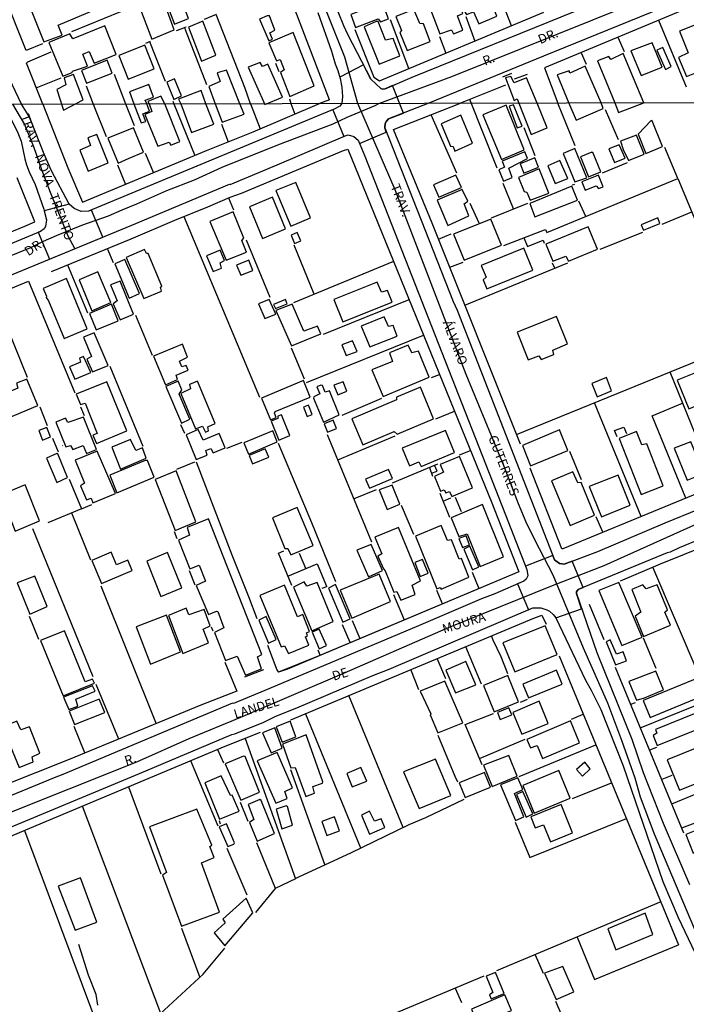
# Model space of a CAD drawing. Extents: x 175883 to 178336, y 1665781 to 1669149.
# Drawn here: x 176410 to 176590, y 1667375 to 1667642 of the extents above; entities that cross this region are included whole.
import ezdxf
from ezdxf.enums import TextEntityAlignment as Align

# ---------------------------------------------------------------- set-up
doc = ezdxf.new("R2010")
doc.units = 0
doc.header["$LTSCALE"] = 5
doc.header["$MEASUREMENT"] = 0
doc.linetypes.add('DASHED2', pattern=[0.375, 0.25, -0.125])
for name, color, linetype in [('T-MFIO-EXI', 7, 'DASHED2'), ('V-EDIFICACAO', 2, 'CONTINUOUS'), ('V-LOTE', 1, 'CONTINUOUS'), ('V-NOME_DOS_LOGRADOUROS', 7, 'CONTINUOUS'), ('V-QUADRA', 6, 'CONTINUOUS'), ('V-TESTADA', 141, 'CONTINUOUS'), ('V-VALETA', 6, 'CONTINUOUS')]:
    doc.layers.add(name, color=color, linetype=linetype)
for name, color, linetype, plot in [('V-CRUZAMENTO', 1, 'CONTINUOUS', False), ('V-EIXO_DE_LOGRADOURO', 3, 'CONTINUOUS', False), ('X-LIMITE_1000', 7, 'CONTINUOUS', False)]:
    doc.layers.add(name, color=color, linetype=linetype, plot=plot)
doc.styles.get("Standard").update_dxf_attribs({"font": 'ARIAL.TTF'})

# ---------------------------------------------------------------- blocks, each defined once
blk = doc.blocks.new('2987.2KI_UPV')
at = {"layer": 'V-CRUZAMENTO'}
for points in [[(176510.9589, 1667623.922), (176508.9, 1667623.04), (176508.26, 1667622.96), (176507.81, 1667623.17), (176505.1, 1667625.67), (176503.0541, 1667629.5727), (176496.6459, 1667626.2133), (176496.74, 1667625.88), (176497.19, 1667623.47), (176497.4, 1667620.97), (176497.2, 1667619.08), (176496.7, 1667618.4), (176495.33, 1667617.63), (176494.7671, 1667617.3959), (176497.7605, 1667610.1997), (176498.16, 1667610.37), (176498.93, 1667610.57), (176500.51, 1667610.2), (176501.6, 1667609.18), (176501.9807, 1667608.2721), (176509.2582, 1667611.324), (176508.81, 1667612.46), (176508.93, 1667613.64), (176509.29, 1667614.31), (176509.88, 1667614.93), (176513.878, 1667616.5031)], [(176429.5528, 1667590.2689), (176428.69, 1667589.91), (176426.73, 1667589.85), (176424.82, 1667590.66), (176423.52, 1667591.86), (176416.7297, 1667590.0508), (176417.38, 1667587.61), (176417.08, 1667585.77), (176416.69, 1667585.17), (176415.74, 1667584.48), (176415.1393, 1667584.2305), (176418.1451, 1667576.9355), (176432.5937, 1667582.8888)], [(176559.5283, 1667495.2611), (176557.34, 1667494.42), (176556.11, 1667494.62), (176554.74, 1667495.65), (176554.3058, 1667496.7619), (176546.8653, 1667493.9032), (176547.22, 1667492.98), (176547.52, 1667491.27), (176547.1, 1667490.42), (176546.48, 1667489.86), (176544.7046, 1667489.0866), (176547.7398, 1667482.1189), (176548.87, 1667482.6), (176551.01, 1667482.64), (176552.7, 1667482.13), (176553.34, 1667481.76), (176554.42, 1667480.87), (176555.11, 1667479.95), (176562.0751, 1667482.3725), (176560.65, 1667486.47), (176560.72, 1667486.95), (176561.11, 1667487.56), (176562.4802, 1667488.1269)]]:
    blk.add_lwpolyline(points, close=True, dxfattribs=at)
at = {"layer": 'V-EDIFICACAO'}
for points in [[(176534.56, 1667654.58), (176529.09, 1667652.28), (176530.36, 1667648.88), (176528.83, 1667648.06), (176530.15, 1667644.45), (176530.92, 1667643.16), (176532.8, 1667643.92), (176534.24, 1667640.63), (176539.18, 1667642.72), (176534.56, 1667654.58)], [(176413.22, 1667644.3), (176416.6, 1667635.74), (176421.56, 1667637.59), (176420.5, 1667640.31), (176434.4, 1667646.15), (176432.12, 1667651.98), (176427.79, 1667650.21), (176427, 1667650.19), (176413.22, 1667644.3)], [(176442.34, 1667645.67), (176445.86, 1667636.51), (176451.92, 1667639), (176448.68, 1667648.08), (176442.34, 1667645.67)], [(176452.81, 1667649.93), (176449.03, 1667648.42), (176451.99, 1667640.56), (176455.76, 1667642.07), (176452.81, 1667649.93)], [(176527.26, 1667650.09), (176524.65, 1667649.05), (176525.54, 1667646.27), (176521.2, 1667644.55), (176523.76, 1667637.91), (176526.85, 1667639.05), (176527.44, 1667637.96), (176529.93, 1667638.92), (176528.49, 1667642.8), (176529.96, 1667643.42), (176527.58, 1667649.87), (176527.26, 1667650.09)], [(176501.33, 1667644.9), (176501.57, 1667643.9), (176499.66, 1667643.12), (176500.96, 1667639.66), (176507.01, 1667641.96), (176507.66, 1667641.14), (176509.83, 1667641.98), (176507.84, 1667647.29), (176501.33, 1667644.9)], [(176477.06, 1667642.8), (176474.96, 1667641.86), (176477.45, 1667636.04), (176478.45, 1667636.53), (176477.79, 1667638.2), (176479.13, 1667638.91), (176477.67, 1667642.77), (176477.06, 1667642.8)], [(176516.68, 1667644.56), (176511.86, 1667642.62), (176513.34, 1667638.87), (176512.92, 1667638.32), (176514.87, 1667633.39), (176521.14, 1667635.89), (176519.35, 1667640.61), (176518.35, 1667640.77), (176516.68, 1667644.56)], [(176424.52, 1667636.55), (176423.68, 1667637.9), (176418.03, 1667635.61), (176421.76, 1667626.44), (176424.32, 1667627.46), (176424.38, 1667627.84), (176428.47, 1667629.23), (176427.16, 1667632.43), (176428.92, 1667633.18), (176430.27, 1667629.98), (176436.23, 1667632.34), (176433.11, 1667640.08), (176424.52, 1667636.55)], [(176459.64, 1667641.36), (176455.77, 1667639.78), (176459.24, 1667630.54), (176463.14, 1667632.18), (176459.64, 1667641.36)], [(176506.53, 1667641.31), (176503.24, 1667639.84), (176507.3, 1667629.72), (176512.91, 1667631.98), (176511.11, 1667636.65), (176508.99, 1667636.18), (176507.03, 1667641.25), (176506.53, 1667641.31)], [(176588.58, 1667638.66), (176590.92, 1667632.81), (176588.28, 1667631.5), (176590.42, 1667626.36), (176593.18, 1667627.46), (176593.15, 1667628.65), (176598.76, 1667631.06), (176594.71, 1667641.08), (176588.58, 1667638.66)], [(176484.02, 1667638.33), (176477.48, 1667635.53), (176479.54, 1667630.66), (176480.54, 1667631.01), (176481.65, 1667628.2), (176480.64, 1667627.43), (176483.14, 1667621.02), (176489.76, 1667623.83), (176484.02, 1667638.33)], [(176436.88, 1667632.05), (176439.43, 1667625.63), (176446.47, 1667628.46), (176443.91, 1667634.91), (176436.88, 1667632.05)], [(176575.4, 1667633.29), (176578.2, 1667626.7), (176583.84, 1667628.95), (176581.14, 1667635.5), (176575.4, 1667633.29)], [(176578.92, 1667619.25), (176573.27, 1667632.57), (176569.96, 1667630.97), (176569.42, 1667631.81), (176566.37, 1667630.66), (176571.03, 1667619.23), (176572.08, 1667616.66)], [(176584.03, 1667634.24), (176582.44, 1667633.54), (176584.76, 1667628.32), (176586.31, 1667629.06), (176584.03, 1667634.24)], [(176426.81, 1667628.04), (176428.19, 1667624.56), (176435.08, 1667627.32), (176433.74, 1667630.79), (176426.81, 1667628.04)], [(176476.39, 1667618.79), (176481.16, 1667620.76), (176477.19, 1667629.75), (176475.74, 1667629.14), (176475.13, 1667630.14), (176471.85, 1667628.92), (176476.39, 1667618.79)], [(176421.99, 1667617.32), (176427.29, 1667620.07), (176424.69, 1667626.93), (176422.1, 1667626.02), (176422.63, 1667624.11), (176420.12, 1667622.89), (176421.99, 1667617.32)], [(176469.66, 1667619.02), (176466.04, 1667628.08), (176463.52, 1667627.39), (176464.36, 1667625.03), (176461.23, 1667623.65), (176463.01, 1667619), (176464.84, 1667614.06), (176470.79, 1667616.22)], [(176567.33, 1667619.23), (176563.06, 1667629.22), (176558.91, 1667627.31), (176558.68, 1667627.92), (176555.47, 1667626.86), (176558.59, 1667619.21), (176560.6, 1667614.6), (176567.94, 1667617.73)], [(176440.96, 1667618.96), (176442.95, 1667613.82), (176444.2, 1667614.22), (176443.44, 1667616.29), (176445.25, 1667617.02), (176444.46, 1667618.96), (176444, 1667619.99), (176446.29, 1667620.83), (176444.99, 1667624.26), (176439.8, 1667622.2)], [(176452, 1667625.75), (176449.93, 1667624.87), (176451.76, 1667620.21), (176453.9, 1667621.16), (176452, 1667625.75)], [(176545.09, 1667619.18), (176548.44, 1667610.73), (176552.73, 1667612.46), (176550.04, 1667619.19), (176547.17, 1667626.02), (176543.82, 1667624.72), (176542.9, 1667626.4), (176541.53, 1667626.02), (176543.82, 1667619.92), (176544.66, 1667620.38)], [(176453.64, 1667618.98), (176456.6, 1667611.27), (176462.6, 1667613.51), (176460.47, 1667619), (176459.17, 1667622.59), (176453.07, 1667620.22)], [(176445.09, 1667618.97), (176445.85, 1667616.89), (176443.98, 1667616.12), (176447.42, 1667607.53), (176450.49, 1667608.61), (176450.97, 1667607.84), (176453.41, 1667608.78), (176449.37, 1667618.97), (176448.31, 1667621.06), (176444.72, 1667619.61)], [(176543.63, 1667618.75), (176542.49, 1667618.37), (176544.68, 1667612.49), (176545.95, 1667612.96), (176543.63, 1667618.75)], [(176541.66, 1667618.64), (176535.32, 1667616.01), (176540.37, 1667603.96), (176546.55, 1667606.56), (176541.66, 1667618.64)], [(176524.05, 1667613.56), (176526.58, 1667607.5), (176527.31, 1667607.42), (176527.81, 1667606.22), (176532.54, 1667608.34), (176529.4, 1667615.93), (176524.05, 1667613.56)], [(176580.86, 1667614.49), (176577.32, 1667610.8), (176579.46, 1667605.58), (176583.97, 1667607.44), (176581.15, 1667614.35), (176580.86, 1667614.49)], [(176439.72, 1667604.31), (176443.6, 1667605.91), (176440.88, 1667612.53), (176433.96, 1667609.74), (176436.73, 1667602.94), (176439.72, 1667604.31)], [(176428.53, 1667609.76), (176429.3, 1667607.76), (176426.35, 1667606.5), (176428.63, 1667600.8), (176434.07, 1667603.04), (176430.99, 1667610.72), (176428.53, 1667609.76)], [(176572.62, 1667608.88), (176573.3, 1667606.67), (176574.77, 1667603.66), (176579.02, 1667605.4), (176576.92, 1667610.48), (176572.62, 1667608.88)], [(176540.54, 1667603.48), (176541.21, 1667601.86), (176539.72, 1667601.1), (176540.92, 1667598.1), (176543.26, 1667599.09), (176542.35, 1667601.63), (176547.45, 1667604.17), (176546.68, 1667606.04), (176540.54, 1667603.48)], [(176557.07, 1667605.59), (176560.27, 1667597.88), (176563.44, 1667598.97), (176560.22, 1667606.95), (176557.07, 1667605.59)], [(176564.81, 1667605.94), (176561.77, 1667604.69), (176563.97, 1667599.21), (176567.27, 1667600.61), (176565.18, 1667605.68), (176564.81, 1667605.94)], [(176569.41, 1667606.84), (176570.98, 1667603.14), (176573.85, 1667604.28), (176572.27, 1667607.94), (176569.41, 1667606.84)], [(176545.41, 1667602.75), (176546.45, 1667600.24), (176550.39, 1667601.88), (176549.44, 1667604.36), (176545.41, 1667602.75)], [(176556.19, 1667603.65), (176552.97, 1667602.26), (176554.94, 1667597.42), (176558.3, 1667598.81), (176556.19, 1667603.65)], [(176545.02, 1667599.02), (176546.57, 1667595.28), (176547.28, 1667595.09), (176548.18, 1667592.9), (176553.18, 1667594.83), (176550.61, 1667601.38), (176545.02, 1667599.02)], [(176479.4, 1667595.54), (176483.47, 1667585.93), (176488.79, 1667588.14), (176484.78, 1667597.72), (176479.4, 1667595.54)], [(176522.05, 1667597.11), (176523.47, 1667593.7), (176529.55, 1667596.39), (176528.01, 1667599.72), (176522.05, 1667597.11)], [(176562.11, 1667597.88), (176563.05, 1667595.64), (176566.01, 1667596.81), (176566.62, 1667596.05), (176567.9, 1667596.52), (176566.62, 1667599.66), (176562.11, 1667597.88)], [(176522.98, 1667592.91), (176525.85, 1667586.1), (176531.6, 1667588.68), (176530.28, 1667591.95), (176531.26, 1667592.65), (176529.79, 1667595.84), (176522.98, 1667592.91)], [(176548.04, 1667592.06), (176549.46, 1667588.45), (176560.92, 1667592.93), (176559.43, 1667596.68), (176548.04, 1667592.06)], [(176472.23, 1667591.16), (176475.77, 1667582.55), (176482, 1667585.14), (176478.44, 1667593.72), (176472.23, 1667591.16)], [(176461.55, 1667587.14), (176465.9, 1667576.74), (176471.4, 1667578.88), (176470.18, 1667582.02), (176470.76, 1667582.65), (176467.82, 1667589.74), (176461.55, 1667587.14)], [(176527.42, 1667583.69), (176530.3, 1667576.7), (176540.43, 1667580.76), (176537.49, 1667587.76), (176527.42, 1667583.69)], [(176578.13, 1667586.29), (176578.83, 1667584.78), (176583.25, 1667586.62), (176582.64, 1667588.14), (176578.13, 1667586.29)], [(176485.15, 1667584.17), (176483.52, 1667583.46), (176484.45, 1667581.23), (176486.14, 1667581.95), (176485.15, 1667584.17)], [(176552.41, 1667581), (176554.33, 1667576.41), (176557.77, 1667577.76), (176558.55, 1667576.44), (176566.37, 1667579.66), (176563.81, 1667585.71), (176552.41, 1667581)], [(176438.91, 1667577.45), (176443.66, 1667566.32), (176448.47, 1667568.34), (176448.22, 1667569.38), (176448.52, 1667569.68), (176444.88, 1667578.47), (176444.37, 1667578.53), (176443.85, 1667579.6), (176438.91, 1667577.45)], [(176460.65, 1667577.84), (176462.42, 1667573.67), (176464.69, 1667574.57), (176464.32, 1667575.95), (176465.48, 1667576.63), (176464.3, 1667579.38), (176460.65, 1667577.84)], [(176534.94, 1667575.27), (176536.25, 1667572.06), (176535.41, 1667571.42), (176536.46, 1667568.95), (176548.86, 1667574.01), (176546.43, 1667579.94), (176534.94, 1667575.27)], [(176438.5, 1667576.9), (176435.87, 1667575.7), (176439.73, 1667566.45), (176442.48, 1667567.68), (176438.5, 1667576.9)], [(176468.77, 1667575.37), (176469.92, 1667572.61), (176473.2, 1667573.94), (176472.04, 1667576.73), (176468.77, 1667575.37)], [(176431.23, 1667573.57), (176426.18, 1667571.39), (176429.64, 1667563.03), (176434.79, 1667565.22), (176431.23, 1667573.57)], [(176422.74, 1667571.74), (176416.48, 1667569.07), (176417.37, 1667566.93), (176417.25, 1667566.58), (176417.88, 1667565.73), (176422.14, 1667555.51), (176428.34, 1667558.15), (176422.74, 1667571.74)], [(176437.24, 1667571.04), (176434.63, 1667570), (176436.46, 1667565.66), (176435.4, 1667564.89), (176437.27, 1667560.51), (176440.86, 1667562.1), (176437.24, 1667571.04)], [(176495.06, 1667566.09), (176497.5, 1667560), (176510.84, 1667565.35), (176509.55, 1667568.46), (176507.92, 1667568.07), (176506.79, 1667570.78), (176495.06, 1667566.09)], [(176474.71, 1667564.84), (176476.37, 1667560.88), (176479.39, 1667562.05), (176477.59, 1667566.03), (176474.71, 1667564.84)], [(176478.76, 1667564.7), (176479.25, 1667563.59), (176482.47, 1667564.88), (176481.96, 1667566.05), (176478.76, 1667564.7)], [(176428.99, 1667562.23), (176430.82, 1667557.82), (176436.76, 1667560.31), (176434.97, 1667564.76), (176428.99, 1667562.23)], [(176483.82, 1667564.82), (176479.4, 1667563.11), (176483.62, 1667553.55), (176491.53, 1667556.77), (176490.65, 1667558.88), (176486.92, 1667557.52), (176483.82, 1667564.82)], [(176502.42, 1667558.81), (176504.8, 1667553.21), (176512.15, 1667556.15), (176511.08, 1667559.01), (176509.84, 1667558.74), (176508.68, 1667561.4), (176502.42, 1667558.81)], [(176544.6, 1667557.19), (176547.65, 1667549.74), (176550.47, 1667550.85), (176551.09, 1667549.83), (176554.55, 1667551.21), (176554.26, 1667552.34), (176558.26, 1667554.03), (176555.31, 1667561.46), (176544.6, 1667557.19)], [(176430.27, 1667557.08), (176427.37, 1667555.87), (176429.54, 1667550.62), (176428.27, 1667549.89), (176429.77, 1667546.5), (176434.03, 1667548.24), (176430.27, 1667557.08)], [(176497.26, 1667553.76), (176498.44, 1667550.86), (176501.35, 1667552.02), (176500.15, 1667554.84), (176497.26, 1667553.76)], [(176446.3, 1667550.74), (176449.5, 1667543), (176452.74, 1667544.41), (176452.45, 1667545.54), (176455.64, 1667546.89), (176455.11, 1667548.2), (176453.94, 1667547.82), (176453.35, 1667549.37), (176455.51, 1667550.49), (176454.15, 1667554), (176446.3, 1667550.74)], [(176505.38, 1667546.99), (176508.37, 1667539.79), (176520.88, 1667545.06), (176517.97, 1667552.07), (176516.15, 1667551.58), (176515.19, 1667553.67), (176510.14, 1667551.61), (176510.96, 1667549.3), (176505.38, 1667546.99)], [(176427.37, 1667550.62), (176426.3, 1667550.16), (176426.54, 1667549.06), (176423.57, 1667547.88), (176425, 1667544.49), (176429.33, 1667546.33), (176427.37, 1667550.62)], [(176409.22, 1667543.43), (176409.61, 1667542.1), (176404.69, 1667540), (176407.11, 1667534.07), (176415.02, 1667537.38), (176412.06, 1667544.54), (176409.22, 1667543.43)], [(176564.84, 1667543.33), (176566.28, 1667539.75), (176570.17, 1667541.32), (176568.82, 1667544.91), (176564.84, 1667543.33)], [(176587.87, 1667544.26), (176591.06, 1667536.5), (176596.49, 1667538.75), (176593.36, 1667546.4), (176587.87, 1667544.26)], [(176425.41, 1667540.4), (176426.57, 1667537.69), (176427.82, 1667537.99), (176431.06, 1667529.84), (176429.89, 1667529.38), (176430.85, 1667527.06), (176439.11, 1667530.5), (176433.64, 1667543.77), (176425.41, 1667540.4)], [(176449.66, 1667542.49), (176453.87, 1667532.61), (176456.11, 1667533.66), (176453.26, 1667540.48), (176453.93, 1667541.57), (176452.94, 1667543.93), (176449.66, 1667542.49)], [(176458.16, 1667543.94), (176456.05, 1667543.03), (176456.32, 1667541.88), (176453.64, 1667540.66), (176457.63, 1667531.06), (176459.51, 1667531.75), (176460.37, 1667530.14), (176461.2, 1667530.52), (176461, 1667531.62), (176462.99, 1667532.52), (176458.16, 1667543.94)], [(176475.47, 1667539.39), (176477.95, 1667533.51), (176479.47, 1667534.15), (176479.06, 1667535.28), (176479.22, 1667535.72), (176488.66, 1667539.66), (176486.87, 1667544.1), (176475.47, 1667539.39)], [(176489.67, 1667539.7), (176489.57, 1667539.37), (176492.26, 1667532.87), (176496.53, 1667534.82), (176493.9, 1667541.32), (176492.71, 1667540.99), (176492, 1667542.75), (176491.51, 1667542.86), (176490.43, 1667542.39), (176491.24, 1667540.49), (176489.67, 1667539.7)], [(176495.08, 1667542.89), (176496.17, 1667540.26), (176498.62, 1667541.26), (176497.59, 1667543.81), (176495.08, 1667542.89)], [(176499.91, 1667533.78), (176502.88, 1667526.72), (176511.42, 1667530.3), (176512.15, 1667529.62), (176522.03, 1667533.79), (176518.51, 1667542.34), (176511.99, 1667539.65), (176512.02, 1667538.89), (176499.91, 1667533.78)], [(176488.19, 1667537.47), (176486.84, 1667536.88), (176487.89, 1667534.37), (176489.22, 1667534.94), (176488.19, 1667537.47)], [(176423.16, 1667532.74), (176422.45, 1667533.98), (176419.9, 1667532.88), (176422.6, 1667526.18), (176423.84, 1667526.58), (176424.52, 1667525.48), (176427.26, 1667526.58), (176428.21, 1667524.37), (176430.85, 1667525.44), (176427.35, 1667534.2), (176423.16, 1667532.74)], [(176480.89, 1667534.82), (176479.92, 1667534.52), (176479.94, 1667533.9), (176478.08, 1667533.1), (176480.22, 1667528.04), (176483.15, 1667529.3), (176480.89, 1667534.82)], [(176415.24, 1667530.63), (176416.32, 1667528), (176418.48, 1667528.93), (176417.44, 1667531.45), (176415.24, 1667530.63)], [(176458.35, 1667530.85), (176455.1, 1667529.46), (176457.87, 1667522.76), (176460.8, 1667523.9), (176460.48, 1667525.16), (176461.81, 1667525.73), (176462.39, 1667524.58), (176465.63, 1667525.95), (176464.09, 1667529.81), (176459.69, 1667528.04), (176458.35, 1667530.85)], [(176492.43, 1667532.41), (176493.37, 1667530.15), (176495.79, 1667531.12), (176494.85, 1667533.42), (176492.43, 1667532.41)], [(176440.06, 1667528.17), (176435.02, 1667526.06), (176437.4, 1667520.18), (176444.35, 1667523.09), (176443.28, 1667525.91), (176441.51, 1667525.22), (176440.06, 1667528.17)], [(176470.69, 1667527.29), (176471.97, 1667524.24), (176479.78, 1667527.52), (176478.53, 1667530.55), (176470.69, 1667527.29)], [(176513.58, 1667525.8), (176515.5, 1667521.08), (176518.08, 1667522.11), (176518.7, 1667520.91), (176527.65, 1667524.68), (176525.26, 1667530.63), (176513.58, 1667525.8)], [(176546.05, 1667526.56), (176548.27, 1667521.04), (176558.3, 1667525.24), (176556.07, 1667530.77), (176546.05, 1667526.56)], [(176579.68, 1667527.04), (176578.39, 1667526.7), (176576.92, 1667530.34), (176572.19, 1667528.44), (176578.17, 1667513.3), (176584.14, 1667515.68), (176579.68, 1667527.04)], [(176472.14, 1667523.86), (176473.1, 1667521.55), (176477.47, 1667523.39), (176476.52, 1667525.68), (176472.14, 1667523.86)], [(176587.06, 1667525.8), (176590.58, 1667517.19), (176595.12, 1667519.01), (176591.6, 1667527.55), (176587.06, 1667525.8)], [(176420.11, 1667524.39), (176417.33, 1667523.11), (176420.17, 1667516.55), (176423.05, 1667517.89), (176420.44, 1667524.3), (176420.11, 1667524.39)], [(176431.09, 1667525.04), (176425.15, 1667522.62), (176427.66, 1667516.39), (176426.52, 1667515.66), (176428.13, 1667511.81), (176429.41, 1667512.26), (176429.91, 1667511.04), (176436.03, 1667513.57), (176431.09, 1667525.04)], [(176522.25, 1667518.17), (176523.92, 1667514.2), (176524.92, 1667514.53), (176525.33, 1667513.77), (176526.31, 1667514.11), (176527.01, 1667512.79), (176532.54, 1667515.06), (176529.04, 1667523.55), (176523.86, 1667521.45), (176524.68, 1667519.3), (176522.25, 1667518.17)], [(176444.08, 1667522.51), (176434.51, 1667518.5), (176436.42, 1667513.77), (176446.49, 1667517.94), (176444.71, 1667522.5), (176444.08, 1667522.51)], [(176446.77, 1667517.34), (176452.18, 1667503.56), (176457.74, 1667505.89), (176452.4, 1667519.74), (176446.77, 1667517.34)], [(176503.67, 1667517.48), (176504.72, 1667514.97), (176510.92, 1667517.59), (176509.86, 1667520.09), (176503.67, 1667517.48)], [(176561.05, 1667516.42), (176559.74, 1667519.41), (176553.91, 1667517.01), (176558.93, 1667504.89), (176565.52, 1667507.69), (176561.93, 1667516.52), (176561.05, 1667516.42)], [(176564.08, 1667515.47), (176567.48, 1667507.28), (176575.21, 1667510.38), (176571.92, 1667518.53), (176564.08, 1667515.47)], [(176411.63, 1667515.94), (176405.07, 1667513.23), (176408.92, 1667503.39), (176415.49, 1667506.15), (176411.63, 1667515.94)], [(176507.3, 1667514.59), (176509.51, 1667509.2), (176512.9, 1667510.65), (176510.84, 1667515.8), (176507.3, 1667514.59)], [(176485.11, 1667509.75), (176478.51, 1667506.95), (176481.84, 1667498.7), (176482.6, 1667498.72), (176483.45, 1667496.94), (176489.48, 1667499.47), (176485.11, 1667509.75)], [(176535.3, 1667510.56), (176526.78, 1667507), (176528.84, 1667501.93), (176531.13, 1667502.61), (176534.68, 1667493.82), (176540.95, 1667496.44), (176535.3, 1667510.56)], [(176461.16, 1667506.7), (176455.36, 1667504.41), (176456.02, 1667502.3), (176453.09, 1667500.98), (176456.16, 1667493.19), (176458.67, 1667494.16), (176460.34, 1667489.89), (176457.87, 1667488.68), (176461.13, 1667480.8), (176463.32, 1667481.73), (176463.72, 1667481.62), (176465.34, 1667477.18), (176462.83, 1667475.97), (176465.78, 1667468.42), (176468.96, 1667469.55), (176471.13, 1667464.39), (176475.52, 1667466.16), (176474.41, 1667469.39), (176475.55, 1667470.01), (176461.16, 1667506.7)], [(176506.19, 1667501.78), (176508.02, 1667497.26), (176507, 1667496.62), (176508.45, 1667493.2), (176508.96, 1667492.65), (176511.29, 1667486.84), (176512.13, 1667487.05), (176513.16, 1667484.68), (176517.06, 1667486.26), (176516.23, 1667488.8), (176518.48, 1667489.91), (176512.59, 1667504.36), (176506.19, 1667501.78)], [(176525.84, 1667500.85), (176524.12, 1667504.93), (176517.13, 1667502.03), (176522.89, 1667487.8), (176523.79, 1667488.13), (176524.08, 1667487.72), (176531.6, 1667490.9), (176529.55, 1667495.95), (176529, 1667495.82), (176526.86, 1667501.02), (176525.84, 1667500.85)], [(176528.83, 1667501.39), (176529.87, 1667498.91), (176531.77, 1667499.7), (176530.87, 1667502.14), (176528.83, 1667501.39)], [(176501.32, 1667498.23), (176504.42, 1667491.05), (176508.19, 1667492.73), (176505.2, 1667499.78), (176501.32, 1667498.23)], [(176531.84, 1667499.28), (176530.24, 1667498.5), (176532.58, 1667492.93), (176534.25, 1667493.69), (176531.84, 1667499.28)], [(176429.64, 1667495.42), (176432.22, 1667489.21), (176440.56, 1667492.7), (176439.38, 1667495.52), (176436.28, 1667494.3), (176434.83, 1667497.66), (176429.64, 1667495.42)], [(176450.12, 1667497.62), (176444.5, 1667495.25), (176448.27, 1667485.67), (176453.93, 1667488.06), (176450.12, 1667497.62)], [(176516.96, 1667494.86), (176518.45, 1667491.13), (176520.53, 1667492.01), (176519.07, 1667495.75), (176516.96, 1667494.86)], [(176409.39, 1667489.38), (176412.84, 1667480.92), (176417.5, 1667482.96), (176414.16, 1667491.2), (176409.39, 1667489.38)], [(176496.79, 1667487.44), (176499.9, 1667479.81), (176510.41, 1667484.3), (176507.31, 1667491.75), (176496.79, 1667487.44)], [(176481.68, 1667488.77), (176475.04, 1667485.99), (176480.83, 1667472.08), (176481.72, 1667472.39), (176482.76, 1667470.24), (176488.28, 1667472.57), (176487.44, 1667474.75), (176487.94, 1667475.1), (176487.7, 1667475.83), (176488.49, 1667476.25), (176486.65, 1667480.79), (176485.28, 1667480.24), (176481.68, 1667488.77)], [(176487.75, 1667488.47), (176487.07, 1667489.67), (176484.19, 1667488.24), (176489.07, 1667476.44), (176494.9, 1667478.95), (176490.53, 1667489.45), (176487.75, 1667488.47)], [(176495.47, 1667488.9), (176493.59, 1667487.99), (176497.51, 1667478.74), (176499.47, 1667479.66), (176495.47, 1667488.9)], [(176572.17, 1667489.5), (176566.77, 1667487.29), (176572.93, 1667472.42), (176578.42, 1667474.69), (176572.17, 1667489.5)], [(176579.5, 1667487.74), (176578.62, 1667488.86), (176575.65, 1667487.57), (176578.12, 1667481.43), (176576.51, 1667480.42), (176578.83, 1667474.9), (176586.15, 1667477.96), (176584.62, 1667481.46), (176585.3, 1667482.1), (176582.51, 1667488.86), (176579.5, 1667487.74)], [(176441.6, 1667477.49), (176445.48, 1667467.42), (176453.59, 1667470.71), (176449.79, 1667480.68), (176441.6, 1667477.49)], [(176455.82, 1667480.76), (176455.1, 1667482.54), (176450.31, 1667480.53), (176454.26, 1667470.29), (176461.15, 1667473.16), (176459.74, 1667476.84), (176461.62, 1667477.79), (176459.99, 1667482.21), (176455.82, 1667480.76)], [(176476.73, 1667480.32), (176474.79, 1667479.31), (176477.37, 1667473.06), (176479.45, 1667474.07), (176476.73, 1667480.32)], [(176540.79, 1667473.12), (176544.02, 1667465.33), (176555.48, 1667469.97), (176552.22, 1667477.72), (176540.79, 1667473.12)], [(176415.75, 1667473.75), (176421.85, 1667458.79), (176430.35, 1667462.27), (176429.82, 1667463.31), (176427.84, 1667462.62), (176422.23, 1667476.43), (176415.75, 1667473.75)], [(176491.13, 1667476.86), (176489.23, 1667476.02), (176491.07, 1667471.57), (176493.07, 1667472.43), (176491.13, 1667476.86)], [(176569.81, 1667473.99), (176568.69, 1667473.46), (176571.26, 1667467.19), (176574.25, 1667468.32), (176573.27, 1667470.75), (176571.47, 1667470.14), (176569.81, 1667473.99)], [(176525.37, 1667465.74), (176527.98, 1667459.65), (176533.48, 1667461.84), (176530.8, 1667468.1), (176525.37, 1667465.74)], [(176578.69, 1667457.59), (176580.64, 1667452.98), (176595.66, 1667459.22), (176595.32, 1667460.4), (176603.92, 1667464.16), (176602.46, 1667467.33), (176578.69, 1667457.59)], [(176535.5, 1667461.65), (176538.46, 1667454.48), (176544.98, 1667457.23), (176542.11, 1667464.3), (176535.5, 1667461.65)], [(176546.13, 1667462), (176547.73, 1667458.28), (176556.85, 1667462), (176555.24, 1667465.79), (176546.13, 1667462)], [(176574.84, 1667462.68), (176576.87, 1667457.68), (176579.04, 1667458.28), (176584.23, 1667460.48), (176582.16, 1667465.52), (176574.84, 1667462.68)], [(176525.08, 1667462.77), (176518.41, 1667460.07), (176521.26, 1667453.96), (176521.14, 1667453.65), (176523.21, 1667448.77), (176529.93, 1667451.51), (176525.08, 1667462.77)], [(176421.99, 1667458.45), (176423.37, 1667455.08), (176425.81, 1667456.06), (176425.25, 1667457.89), (176430.49, 1667460.1), (176429.82, 1667461.52), (176421.99, 1667458.45)], [(176423.48, 1667454.64), (176424.91, 1667451.06), (176433.09, 1667454.35), (176431.61, 1667457.89), (176423.48, 1667454.64)], [(176543.44, 1667454.33), (176545.87, 1667448.41), (176553.04, 1667451.36), (176550.55, 1667457.36), (176543.44, 1667454.33)], [(176539.3, 1667454.34), (176540.08, 1667452.4), (176543.18, 1667453.72), (176542.42, 1667455.58), (176539.3, 1667454.34)], [(176582.07, 1667449.73), (176582.39, 1667448.73), (176581.38, 1667448.13), (176582.49, 1667445.42), (176597.88, 1667451.57), (176596.3, 1667455.45), (176582.07, 1667449.73)], [(176410.39, 1667449.65), (176409.37, 1667451.99), (176406.27, 1667450.73), (176407.45, 1667447.67), (176406.78, 1667447.1), (176409.94, 1667439.44), (176413.77, 1667440.94), (176413.5, 1667442.36), (176415.57, 1667443.27), (176412.76, 1667450.39), (176410.39, 1667449.65)], [(176479.45, 1667450.41), (176481.05, 1667446.28), (176484.82, 1667447.75), (176483.27, 1667451.96), (176479.45, 1667450.41)], [(176547.29, 1667446.99), (176548.24, 1667444.74), (176550.01, 1667445.35), (176551.52, 1667441.88), (176561.5, 1667446.13), (176559.09, 1667452.03), (176547.29, 1667446.99)], [(176479.12, 1667450.16), (176475.77, 1667448.8), (176478.09, 1667443.42), (176481.1, 1667444.65), (176479.12, 1667450.16)], [(176481.16, 1667445.74), (176483.43, 1667439.36), (176484.61, 1667439.46), (176487.5, 1667431.54), (176489.87, 1667432.48), (176489.41, 1667434.25), (176491.99, 1667435.21), (176492.12, 1667435.53), (176487.55, 1667448.25), (176481.16, 1667445.74)], [(176585.22, 1667441.47), (176588.57, 1667433.26), (176601.32, 1667438.47), (176597.94, 1667446.64), (176585.22, 1667441.47)], [(176479.72, 1667443.53), (176474.36, 1667441.28), (176479.34, 1667429.75), (176482.48, 1667431.03), (176481.8, 1667432.94), (176483.92, 1667433.89), (176479.72, 1667443.53)], [(176470.66, 1667442.5), (176465.69, 1667440.43), (176469.89, 1667430.56), (176474.99, 1667432.78), (176471.11, 1667442.45), (176470.66, 1667442.5)], [(176513.92, 1667438.23), (176518.13, 1667428.38), (176526.69, 1667431.89), (176522.54, 1667441.7), (176513.92, 1667438.23)], [(176535.5, 1667440.03), (176537.87, 1667434.32), (176544.63, 1667437.09), (176542.41, 1667442.7), (176535.5, 1667440.03)], [(176560.7, 1667438.89), (176562.27, 1667437.09), (176564.41, 1667439.08), (176562.93, 1667440.84), (176560.7, 1667438.89)], [(176502.32, 1667439.39), (176498.6, 1667437.77), (176500.06, 1667434.16), (176503.96, 1667435.75), (176502.32, 1667439.39)], [(176528.92, 1667435.3), (176530.59, 1667431.28), (176537.45, 1667434.15), (176535.78, 1667438.11), (176528.92, 1667435.3)], [(176546.18, 1667434.53), (176549.25, 1667427.05), (176558.98, 1667431.14), (176555.95, 1667438.58), (176546.18, 1667434.53)], [(176464.62, 1667437.16), (176460.18, 1667435.24), (176464.12, 1667425.47), (176469.48, 1667427.63), (176467.58, 1667431.99), (176467.12, 1667431.88), (176464.62, 1667437.16)], [(176540.15, 1667434.78), (176544.2, 1667425.13), (176546.47, 1667426.08), (176543.91, 1667432.36), (176546.17, 1667433.44), (176544.81, 1667436.65), (176540.15, 1667434.78)], [(176546.2, 1667432.98), (176544.42, 1667432.15), (176547.09, 1667426.03), (176548.87, 1667426.87), (176546.2, 1667432.98)], [(176475.05, 1667430.79), (176471.89, 1667429.39), (176473.42, 1667425.33), (176472.27, 1667424.59), (176474.34, 1667419.54), (176479.01, 1667421.54), (176475.38, 1667430.53), (176475.05, 1667430.79)], [(176457.99, 1667428.14), (176445.19, 1667423.41), (176449.83, 1667411.06), (176448.69, 1667410.32), (176453.91, 1667396.47), (176464.1, 1667400.31), (176459.28, 1667413.62), (176462.69, 1667415.06), (176461.5, 1667418.1), (176462.05, 1667418.4), (176457.99, 1667428.14)], [(176482.15, 1667429.08), (176479.45, 1667428.18), (176480.99, 1667422.86), (176483.92, 1667423.83), (176482.51, 1667428.91), (176482.15, 1667429.08)], [(176504.69, 1667427.59), (176502.56, 1667426.56), (176504.73, 1667421.37), (176508.87, 1667423.2), (176507.88, 1667425.51), (176506.02, 1667424.87), (176504.69, 1667427.59)], [(176548.31, 1667426.05), (176549.49, 1667423.08), (176551.79, 1667423.91), (176553.7, 1667419.32), (176559.62, 1667421.73), (176556.5, 1667429.46), (176548.31, 1667426.05)], [(176602.16, 1667425.69), (176601.13, 1667427.6), (176593.42, 1667424.48), (176593.86, 1667422.78), (176590.22, 1667421.29), (176592.27, 1667416.27), (176594.81, 1667417.22), (176595.28, 1667416.68), (176613.6, 1667424.02), (176611.45, 1667429.31), (176602.16, 1667425.69)], [(176491.84, 1667424.83), (176493.16, 1667421.07), (176496.57, 1667422.33), (176495.28, 1667426.07), (176491.84, 1667424.83)], [(176464.07, 1667423.38), (176466.43, 1667418.08), (176467.99, 1667418.68), (176468.2, 1667419.05), (176466.02, 1667424.15), (176464.07, 1667423.38)], [(176420.49, 1667407.32), (176425.12, 1667395.4), (176430.99, 1667397.61), (176426.51, 1667409.55), (176420.49, 1667407.32)], [(176465.05, 1667398.36), (176465.63, 1667397.42), (176462.66, 1667394.7), (176465.54, 1667391.21), (176473.16, 1667400.07), (176471.39, 1667404.1), (176465.05, 1667398.36)], [(176569.16, 1667395.75), (176571.31, 1667390.06), (176581.37, 1667394.26), (176579.26, 1667399.98), (176569.16, 1667395.75)], [(176552.07, 1667383.77), (176555.16, 1667376.69), (176559.96, 1667378.71), (176556.96, 1667385.56), (176552.07, 1667383.77)], [(176538.74, 1667384), (176536.26, 1667382.98), (176538.09, 1667378.58), (176537.2, 1667377.89), (176537.65, 1667376.86), (176541.12, 1667378.32), (176538.74, 1667384)], [(176532.3, 1667374.07), (176533.98, 1667369.9), (176543.08, 1667373.65), (176541.33, 1667377.92), (176532.3, 1667374.07)]]:
    blk.add_lwpolyline(points, close=True, dxfattribs=at)
at = {"layer": 'V-EIXO_DE_LOGRADOURO'}
for points in [[(176507.21, 1667619.1), (176526.95, 1667626.42), (176583.9, 1667649.43), (176619.73, 1667663.4), (176638.18, 1667671.58), (176713.45, 1667702.46), (176818.26, 1667744.92), (176826.33, 1667747.88), (176852.85, 1667758.32), (176867.54, 1667764.53)], [(176501.56, 1667619.08), (176498.08, 1667631.63), (176483.89, 1667667.06), (176473.87, 1667689.94), (176469.14, 1667701.38), (176456.51, 1667737.11), (176454.64, 1667741.47)], [(176386.04, 1667568.15), (176392.88, 1667571.1), (176399.76, 1667574.46), (176406.44, 1667577.42), (176413.12, 1667580.08), (176416.58, 1667581.84), (176420.04, 1667583.34), (176426.88, 1667586.18), (176434.08, 1667588.66), (176437.8, 1667590.34), (176441.8, 1667591.9), (176449.88, 1667595.54), (176457.4, 1667598.46), (176464.88, 1667601.84), (176479.92, 1667607.86), (176494.9, 1667613.62), (176498.66, 1667615.42), (176506.26, 1667618.52), (176507.21, 1667619.1)], [(176408.16, 1667618.89), (176411.45, 1667613.37), (176413.88, 1667607.47), (176416.01, 1667601.27), (176418.36, 1667595.09), (176423.1, 1667583.29), (176424.99, 1667579.76)], [(176611.02, 1667352.27), (176581.76, 1667421.43), (176578.02, 1667431.41), (176576.58, 1667436.55), (176572.94, 1667446.75), (176569.12, 1667456.85), (176562.59, 1667471.69), (176554.39, 1667491.45), (176549.45, 1667501.01), (176547.1, 1667505.85), (176544.97, 1667510.79), (176541.09, 1667520.83), (176530.84, 1667545.73), (176511.64, 1667595.73), (176501.56, 1667619.08)], [(176386.36, 1667418.84), (176441.76, 1667441), (176455.93, 1667447.31), (176469.94, 1667453.06), (176497.96, 1667465.04), (176526.06, 1667477.34), (176554.24, 1667488.68), (176568.17, 1667494.11), (176610.28, 1667513.04), (176653.27, 1667529.49), (176696.26, 1667547.14), (176739.01, 1667565.83), (176795.37, 1667587.87), (176865.82, 1667616.22), (176867.86, 1667617.25)]]:
    blk.add_lwpolyline(points, dxfattribs=at)
at = {"layer": 'V-LOTE'}
for points in [[(176493.91, 1667620.04), (176451.52, 1667730.95), (176426.96, 1667720.77)], [(176744.08, 1667707.33), (176635.78, 1667663.73), (176552, 1667628.71)], [(176411.82, 1667633.42), (176398.97, 1667665.58), (176383.79, 1667702.9)], [(176537.04, 1667655.52), (176543.03, 1667640.17)], [(176441.81, 1667645.65), (176424.08, 1667638.44)], [(176472.55, 1667619.02), (176471.01, 1667623.44), (176463.26, 1667643.18), (176459.97, 1667641.8)], [(176505.84, 1667626.2), (176507.43, 1667625.22), (176551.87, 1667643.83)], [(176515.34, 1667628.53), (176510.39, 1667641.7)], [(176530.78, 1667642.64), (176533.17, 1667635.98)], [(176582.9, 1667641.59), (176590.37, 1667623.56)], [(176452.51, 1667638.8), (176454.74, 1667639.67)], [(176460.68, 1667624.1), (176454.95, 1667639.04), (176454.73, 1667639.7), (176455.14, 1667639.84)], [(176500.72, 1667639.1), (176505.84, 1667626.2)], [(176416.28, 1667635.2), (176411.82, 1667633.42)], [(176444.18, 1667635.4), (176445.51, 1667635.99)], [(176445.24, 1667635.87), (176449.47, 1667625.1)], [(176523.64, 1667637.22), (176525.39, 1667632.72)], [(176571.85, 1667636.99), (176573.54, 1667633.19)], [(176418.56, 1667632.98), (176412.26, 1667630.3), (176411.94, 1667630.02)], [(176561.93, 1667632.82), (176563.3, 1667629.76)], [(176416.33, 1667618.9), (176411.94, 1667630.02)], [(176479.28, 1667630.01), (176480.18, 1667627.75)], [(176435.69, 1667627.04), (176438.74, 1667618.95)], [(176552, 1667628.71), (176555.68, 1667619.2)], [(176414.59, 1667623.33), (176421.34, 1667626.07)], [(176541.5, 1667624.06), (176529.29, 1667619.14)], [(176428.04, 1667623.89), (176430, 1667618.93)], [(176416.33, 1667618.9), (176423.13, 1667601.72), (176427.1, 1667592.36), (176460.62, 1667606.33), (176473.26, 1667611.42), (176491.23, 1667619.06)], [(176430, 1667618.93), (176433.5, 1667610.2)], [(176438.74, 1667618.95), (176441.1, 1667613.12)], [(176451.55, 1667619.72), (176451.78, 1667618.98)], [(176451.78, 1667618.98), (176457.43, 1667605)], [(176472.55, 1667619.02), (176475.12, 1667612.21)], [(176483.04, 1667620.38), (176483.47, 1667619.05)], [(176483.47, 1667619.05), (176484.55, 1667616.22)], [(176493.91, 1667620.04), (176491.23, 1667619.06)], [(176545.52, 1667526.93), (176521.68, 1667586.71), (176511.21, 1667612.02), (176529.29, 1667619.14)], [(176539.19, 1667601.63), (176531.85, 1667620.17)], [(176560.32, 1667607.62), (176555.68, 1667619.2)], [(176521.28, 1667616.09), (176528.21, 1667600.3)], [(176572.02, 1667609.24), (176568.53, 1667617.36)], [(176464.68, 1667613.51), (176466.48, 1667608.69)], [(176549.49, 1667604.89), (176546.5, 1667612.5)], [(176418.68, 1667573.63), (176440.28, 1667582.51), (176452.04, 1667587.55), (176460.99, 1667591.13), (176467, 1667593.72), (176470.11, 1667594.85), (176497.68, 1667606.4), (176498.86, 1667606.77), (176537.76, 1667511.03), (176545.06, 1667492.41), (176491.28, 1667469.76), (176480.11, 1667465.25), (176479.99, 1667465.32)], [(176444.03, 1667605.64), (176446.28, 1667600.35)], [(176588.06, 1667598.76), (176584.56, 1667607.19)], [(176567.71, 1667600.34), (176574.5, 1667603.1)], [(176436.52, 1667602.52), (176438.7, 1667597.19)], [(176386.02, 1667575.31), (176398.1, 1667580.43), (176411.54, 1667585.86), (176414.19, 1667587.1), (176409.38, 1667598.97)], [(176543.67, 1667590.55), (176540.9, 1667597.47)], [(176541.04, 1667580.62), (176552.03, 1667584.89), (176552.26, 1667584.95), (176552.63, 1667584.2), (176588.06, 1667598.76), (176603.37, 1667562.23)], [(176559.63, 1667597.09), (176560.25, 1667597.27)], [(176466.6, 1667593.55), (176467.92, 1667590.31)], [(176531.88, 1667592.11), (176534.25, 1667586.82)], [(176537.74, 1667588.17), (176547.49, 1667592.12)], [(176563.22, 1667588.5), (176561.33, 1667592.67)], [(176583.84, 1667586.47), (176591.85, 1667589.8)], [(176454.47, 1667588.52), (176474.95, 1667539.64)], [(176578.5, 1667584.22), (176566.98, 1667579.55)], [(176471.35, 1667582.18), (176477.78, 1667566.72)], [(176523.4, 1667582.38), (176526.8, 1667583.82)], [(176546.4, 1667582.7), (176547.42, 1667580.37), (176551.64, 1667582.11), (176551.91, 1667581.34)], [(176435.47, 1667575.96), (176433.9, 1667579.62)], [(176489.76, 1667567.52), (176484.3, 1667580.72)], [(176511.22, 1667576.36), (176484.17, 1667565.19)], [(176526.46, 1667574.77), (176530.01, 1667576.2)], [(176423.06, 1667575.43), (176428.47, 1667562.46)], [(176530.51, 1667564.51), (176558.38, 1667575.99)], [(176554.79, 1667574.51), (176554.23, 1667575.85)], [(176386.06, 1667560.09), (176412.47, 1667571.04)], [(176412.47, 1667571.04), (176424.99, 1667540.76)], [(176403.08, 1667567.15), (176412.16, 1667545.02)], [(176492.27, 1667556.67), (176515.42, 1667566.02)], [(176441.4, 1667561.78), (176445.93, 1667550.98)], [(176712.83, 1667562.67), (176705.38, 1667559.49), (176660.12, 1667541.08), (176557.01, 1667498.6), (176556.75, 1667498.62), (176548.12, 1667520.45)], [(176487.64, 1667543.64), (176519.32, 1667556.42)], [(176483.53, 1667552.95), (176487.04, 1667544.57)], [(176544.49, 1667529.57), (176606.23, 1667554.73)], [(176434.48, 1667547.99), (176443.44, 1667526.37)], [(176521.47, 1667544.93), (176523.63, 1667545.8)], [(176585.93, 1667546.45), (176598.45, 1667515.68)], [(176497.28, 1667534.73), (176508.04, 1667539.35)], [(176415.53, 1667537), (176417.57, 1667531.97)], [(176426.59, 1667537.03), (176427.55, 1667534.63)], [(176578.15, 1667507.35), (176565.57, 1667538.13)], [(176590.29, 1667512.3), (176581.13, 1667534.61), (176589.36, 1667538)], [(176522.61, 1667533.78), (176527.66, 1667535.88)], [(176572.57, 1667489.95), (176583.43, 1667494.55), (176602.87, 1667502.34), (176614.83, 1667507.38), (176682.49, 1667534.99)], [(176454.75, 1667529.76), (176453.73, 1667532.15)], [(176571.7, 1667528.89), (176570.98, 1667530.57), (176573.53, 1667531.48), (176574.24, 1667529.78)], [(176418.95, 1667528.58), (176420.47, 1667524.87)], [(176493.22, 1667529.51), (176505.28, 1667500.49)], [(176496.13, 1667522.64), (176511.68, 1667529.15)], [(176421.67, 1667526.5), (176421.75, 1667526.58)], [(176466.17, 1667525.8), (176470.26, 1667527.41)], [(176495.59, 1667489.67), (176489.12, 1667505.64), (176480.1, 1667527.07)], [(176529.05, 1667524.05), (176532, 1667525.21)], [(176562.02, 1667517.22), (176558.87, 1667524.9)], [(176452.64, 1667520.16), (176457.51, 1667522.13)], [(176457.84, 1667522.16), (176467.44, 1667497.01), (176472.02, 1667485.71), (176474.26, 1667479.75)], [(176510.95, 1667516.41), (176523.23, 1667521.56)], [(176520.89, 1667520.61), (176521.76, 1667518.29)], [(176521.48, 1667519.03), (176522.98, 1667519.65), (176522.32, 1667521.19)], [(176423.53, 1667517.4), (176426.79, 1667509.42), (176429.58, 1667510.6)], [(176500.42, 1667512.16), (176506.64, 1667514.63)], [(176523.76, 1667513.62), (176526.35, 1667507.15)], [(176524.62, 1667511.53), (176526.69, 1667512.37)], [(176527.88, 1667512.56), (176529.5, 1667508.7)], [(176516.67, 1667502.47), (176513.35, 1667510.34)], [(176426.79, 1667509.42), (176417.68, 1667505.63)], [(176424.13, 1667508.34), (176429.23, 1667495.63)], [(176567.77, 1667503.08), (176566.04, 1667507.22)], [(176429.97, 1667463.93), (176413.7, 1667503.98)], [(176452.65, 1667501.34), (176451.97, 1667503.21)], [(176483.71, 1667488.69), (176480.12, 1667497.44), (176481.56, 1667498.09)], [(176487.45, 1667493.3), (176485.8, 1667497.34)], [(176482.65, 1667491.21), (176490.55, 1667494.55), (176493.07, 1667488.48), (176493.07, 1667488.33), (176491.83, 1667487.83)], [(176593.87, 1667464.32), (176581.34, 1667493.63)], [(176457.54, 1667488.78), (176456.05, 1667492.6)], [(176532.44, 1667492.32), (176534.25, 1667487.86)], [(176432.09, 1667488.6), (176447, 1667451.29)], [(176511.16, 1667486.26), (176514.09, 1667479.38)], [(176524.44, 1667483.73), (176522.93, 1667487.28)], [(176568.16, 1667473.97), (176564.17, 1667483.54)], [(176415.27, 1667474.07), (176412.74, 1667480.3)], [(176483.47, 1667452.32), (176549.11, 1667479.83), (176551.32, 1667480.62), (176552.45, 1667478.17)], [(176499.48, 1667473.23), (176497.42, 1667478.03)], [(176499.99, 1667479.2), (176502.07, 1667474.32)], [(176462.44, 1667476.31), (176461.98, 1667477.4)], [(176542.1, 1667464.76), (176540.27, 1667469.35), (176538.12, 1667473.87), (176537.73, 1667475.06)], [(176642.18, 1667476.13), (176578.08, 1667450.18)], [(176586.44, 1667429.6), (176648.78, 1667455.28), (176661.85, 1667461.42), (176696.12, 1667475.45)], [(176477.11, 1667472.58), (176477.09, 1667472.64)], [(176477.13, 1667472.56), (176479.66, 1667465.88), (176480, 1667465.31)], [(176582.24, 1667466.19), (176578.85, 1667474.41)], [(176491.37, 1667469.81), (176490.84, 1667471.15)], [(176535.04, 1667461.94), (176530.72, 1667472.12)], [(176555.99, 1667469.67), (176588.25, 1667391.46)], [(176465.62, 1667467.9), (176468.79, 1667460.09)], [(176525.32, 1667463.39), (176522.97, 1667468.88)], [(176479.48, 1667466.47), (176479.39, 1667466.7)], [(176518.01, 1667460.41), (176515.88, 1667465.91)], [(176589.75, 1667421.66), (176571.25, 1667466.49)], [(176436.9, 1667447.14), (176430.82, 1667461.91)], [(176468.79, 1667460.09), (176459.13, 1667456.28), (176423.51, 1667441.63), (176405.79, 1667434.57), (176387.94, 1667427.02), (176386.34, 1667426.49)], [(176513.79, 1667423.24), (176499.1, 1667458.87)], [(176545.53, 1667457.14), (176547.43, 1667457.9)], [(176575.39, 1667456.55), (176576.6, 1667457.03)], [(176487.37, 1667453.96), (176502.31, 1667417.68)], [(176530.56, 1667451.06), (176538.25, 1667454.08)], [(176559.37, 1667452.48), (176562.53, 1667453.82)], [(176530.5, 1667451.2), (176535.12, 1667440.23)], [(176386.37, 1667411.91), (176465.64, 1667445.16), (176475.23, 1667448.95)], [(176427.76, 1667443.38), (176424.8, 1667450.51)], [(176471.06, 1667447.3), (176484.66, 1667409.31), (176479.22, 1667406.68), (176473.86, 1667400.21)], [(176523.17, 1667448.14), (176527.78, 1667437.1), (176528.55, 1667435.56)], [(176534.43, 1667441.91), (176546.83, 1667447.14)], [(176463.61, 1667444.31), (176465.19, 1667440.67)], [(176545.19, 1667436.97), (176565.95, 1667445.52)], [(176582.29, 1667444.88), (176580.47, 1667444.11)], [(176463.76, 1667423.52), (176456.36, 1667441.27)], [(176492.65, 1667413.18), (176483.4, 1667438.84)], [(176559.57, 1667431.01), (176570.17, 1667435.3)], [(176586.5, 1667437.28), (176583.79, 1667436.2)], [(176439.55, 1667434.22), (176448.28, 1667410.68)], [(176469.71, 1667430.01), (176471.83, 1667424.92)], [(176484.64, 1667409.36), (176499.7, 1667416.37), (176515.45, 1667423.97), (176519.97, 1667425.93), (176530.35, 1667430.85)], [(176448.24, 1667372.9), (176427.06, 1667428.98)], [(176464.44, 1667424.09), (176464.11, 1667425.03)], [(176544.13, 1667424.61), (176548.11, 1667415.12), (176574.17, 1667425.6)], [(176589.17, 1667423.07), (176592.76, 1667424.43)], [(176411.39, 1667422.4), (176433.44, 1667363.51), (176440.93, 1667366.16), (176459.75, 1667383.51), (176465.55, 1667390.59)], [(176479.26, 1667406.7), (176474.2, 1667419.06)], [(176471.62, 1667404.9), (176466.22, 1667417.49)], [(176583.46, 1667403.07), (176539.06, 1667384.38)], [(176453.86, 1667395.96), (176458.84, 1667382.64)], [(176560.88, 1667393.57), (176565.57, 1667382.11), (176588.25, 1667391.46)], [(176549.55, 1667388.78), (176551.66, 1667383.8)], [(176535.61, 1667382.96), (176505.32, 1667370.28)], [(176527.89, 1667379.77), (176529.61, 1667375.87)], [(176555.01, 1667376.18), (176563.5, 1667356.62), (176552.99, 1667352.13)]]:
    blk.add_lwpolyline(points, dxfattribs=at)
at = {"layer": 'V-QUADRA'}
for points in [[(176496.18, 1667644.02), (176497.64, 1667640.17), (176498.72, 1667637.84), (176505.1, 1667625.67), (176507.81, 1667623.17), (176508.26, 1667622.96), (176508.9, 1667623.04), (176516.23, 1667626.18), (176574.98, 1667650.09)], [(176490.75, 1667643.73), (176494.44, 1667633.21), (176495.41, 1667629.78), (176496.15, 1667627.97), (176496.74, 1667625.88), (176497.19, 1667623.47), (176497.4, 1667620.97), (176497.2, 1667619.08), (176496.7, 1667618.4), (176495.33, 1667617.63), (176428.69, 1667589.91), (176426.73, 1667589.85), (176424.82, 1667590.66), (176423.52, 1667591.86), (176418.67, 1667600.91), (176416.7, 1667605.4), (176413.19, 1667614.31), (176412.36, 1667616), (176410.61, 1667618.89), (176402.37, 1667636.06), (176392.78, 1667654.33)], [(176670, 1667680.02), (176551.76, 1667631.92), (176520.73, 1667619.13), (176517.53, 1667617.94), (176509.88, 1667614.93), (176509.29, 1667614.31), (176508.93, 1667613.64), (176508.81, 1667612.46), (176527.33, 1667565.52), (176528.38, 1667563.15), (176554.74, 1667495.65), (176556.11, 1667494.62), (176557.34, 1667494.42), (176566.42, 1667497.91), (176584.68, 1667505.64), (176593.96, 1667509.38)], [(176390.87, 1667650.01), (176397.65, 1667637.16), (176400.91, 1667630.22), (176405.69, 1667618.88), (176409.45, 1667611.62), (176410.54, 1667608.92), (176411.46, 1667604.14), (176411.93, 1667602.52), (176412.63, 1667600.64), (176414.3, 1667597.2), (176416.61, 1667590.5), (176417.38, 1667587.61), (176417.08, 1667585.77), (176416.69, 1667585.17), (176415.74, 1667584.48), (176386.03, 1667572.14), (176382.35, 1667570.52), (176380.84, 1667570.03), (176370.23, 1667565.67), (176357.84, 1667560.4), (176356.76, 1667560.1), (176328.42, 1667548), (176254.2, 1667517.01)], [(176392.77, 1667566.48), (176440.46, 1667586.13), (176466.83, 1667597.26), (176467, 1667597.19), (176479.77, 1667602.53), (176498.16, 1667610.37), (176498.93, 1667610.57), (176500.51, 1667610.2), (176501.6, 1667609.18), (176503.42, 1667604.84), (176541.53, 1667507.79), (176547.22, 1667492.98), (176547.52, 1667491.27), (176547.1, 1667490.42), (176546.48, 1667489.86), (176538.56, 1667486.41), (176534.96, 1667485.03), (176517.36, 1667477.46), (176476.4, 1667460.23), (176467.96, 1667456.73), (176467.67, 1667456.8), (176421.74, 1667437.51), (176419.39, 1667436.68), (176403.39, 1667430.01)], [(176645.25, 1667522.28), (176588.48, 1667498.9), (176586.01, 1667497.72), (176585.23, 1667497.54), (176561.11, 1667487.56), (176560.72, 1667486.95), (176560.65, 1667486.47), (176566.18, 1667470.57), (176575.65, 1667447.11), (176578.75, 1667438.11), (176584.09, 1667424.33), (176591.23, 1667407.76)], [(176386.37, 1667414.49), (176442.48, 1667437.8), (176467.47, 1667448.34), (176468.28, 1667448.53), (176476.1, 1667451.73), (176479.42, 1667453.3), (176485.03, 1667455.53), (176505.58, 1667464.3), (176510.04, 1667466.07), (176548.87, 1667482.6), (176551.01, 1667482.64), (176552.7, 1667482.13), (176553.34, 1667481.76), (176554.42, 1667480.87), (176555.11, 1667479.95), (176563.11, 1667463.08), (176564.65, 1667460.34), (176567.24, 1667455.13), (176573.33, 1667439.86), (176584.05, 1667408.57), (176588.15, 1667398.83), (176592.66, 1667389.39)]]:
    blk.add_lwpolyline(points, dxfattribs=at)
at = {"layer": 'V-TESTADA'}
for points in [[(176493.91, 1667620.04), (176451.52, 1667730.95), (176426.96, 1667720.77)], [(176744.08, 1667707.33), (176635.78, 1667663.73), (176552, 1667628.71)], [(176411.82, 1667633.42), (176398.97, 1667665.58), (176383.79, 1667702.9)], [(176505.84, 1667626.2), (176507.43, 1667625.22), (176551.87, 1667643.83)], [(176500.72, 1667639.1), (176505.84, 1667626.2)], [(176416.35, 1667618.9), (176411.94, 1667630.02)], [(176543.1, 1667627.2), (176540.71, 1667626.2)], [(176547.38, 1667626.89), (176543.85, 1667625.63)], [(176541.5, 1667624.06), (176529.29, 1667619.14)], [(176416.33, 1667618.9), (176423.13, 1667601.72), (176427.1, 1667592.36), (176460.62, 1667606.33), (176473.26, 1667611.42), (176491.23, 1667619.06)], [(176545.52, 1667526.93), (176521.68, 1667586.71), (176511.21, 1667612.02), (176529.29, 1667619.14)], [(176418.68, 1667573.63), (176440.28, 1667582.51), (176452.04, 1667587.55), (176460.99, 1667591.13), (176467, 1667593.72), (176470.11, 1667594.85), (176497.68, 1667606.4), (176498.86, 1667606.77), (176537.76, 1667511.03), (176545.06, 1667492.41), (176482.5, 1667466.08), (176480.11, 1667465.25), (176479.99, 1667465.32)], [(176386.02, 1667575.31), (176398.1, 1667580.43), (176411.54, 1667585.86), (176414.19, 1667587.1), (176409.38, 1667598.97)], [(176386.06, 1667560.09), (176412.47, 1667571.04)], [(176712.83, 1667562.67), (176705.38, 1667559.49), (176660.12, 1667541.08), (176557.01, 1667498.6), (176556.75, 1667498.62), (176548.12, 1667520.45)], [(176572.57, 1667489.95), (176583.43, 1667494.55), (176602.87, 1667502.34), (176614.83, 1667507.38), (176682.49, 1667534.99)], [(176568.16, 1667473.97), (176564.17, 1667483.54)], [(176483.47, 1667452.32), (176549.11, 1667479.83), (176551.32, 1667480.62), (176552.45, 1667478.17)], [(176555.99, 1667469.67), (176588.25, 1667391.46)], [(176470.97, 1667463.94), (176476.1, 1667465.97)], [(176589.75, 1667421.66), (176571.25, 1667466.49)], [(176468.79, 1667460.09), (176459.13, 1667456.28), (176423.51, 1667441.63), (176405.79, 1667434.57), (176387.94, 1667427.02), (176386.34, 1667426.49)], [(176386.37, 1667411.91), (176465.64, 1667445.16), (176475.23, 1667448.95)]]:
    blk.add_lwpolyline(points, dxfattribs=at)
at = {"layer": 'V-VALETA'}
blk.add_lwpolyline([(176431.28, 1667375.1), (176430.81, 1667378.03), (176428.74, 1667383.25), (176426.08, 1667391.52)], dxfattribs=at)
at = {"layer": 'X-LIMITE_1000'}
blk.add_line((178313.614, 1667622.808), (175904.004, 1667617.794), dxfattribs=at)
at = {"layer": 'V-NOME_DOS_LOGRADOUROS'}
for s, height, rotation, p in [('DR.', 2.50002, 22, (176551.2, 1667634.41)), ('R.', 2.50002, 22, (176536.22, 1667628.57)), ('TRAV.   NOVA   TRENTO', 2.49996, 290, (176409.49, 1667615.42)), ('TRAV.', 2.49996, 291, (176509.66, 1667596.46)), ('DR.', 2.50002, 33, (176412.86, 1667577.07)), ('ÁLVARO', 2.49996, 291, (176523.74, 1667559.57)), ('GUTERRES', 2.49996, 291, (176536.04, 1667528.47)), ('MOURA', 2.49996, 17, (176525.08, 1667474.91)), ('DE', 2.49996, 17, (176495.26, 1667462.14)), ('LANDEL', 2.49996, 17, (176468.68, 1667451.86)), ('R.', 2.49996, 17, (176439.11, 1667439.25))]:
    blk.add_text(s, height=height, rotation=rotation, dxfattribs=at).set_placement(p, align=Align.BOTTOM_LEFT)

msp = doc.modelspace()

# ---------------------------------------------------------------- block references
at = {"layer": 'T-MFIO-EXI', "color": 5, "linetype": 'Continuous', "lineweight": 70}
msp.add_blockref('2987.2KI_UPV', (0, 0), dxfattribs=at)

doc.saveas('drawing.dxf')
